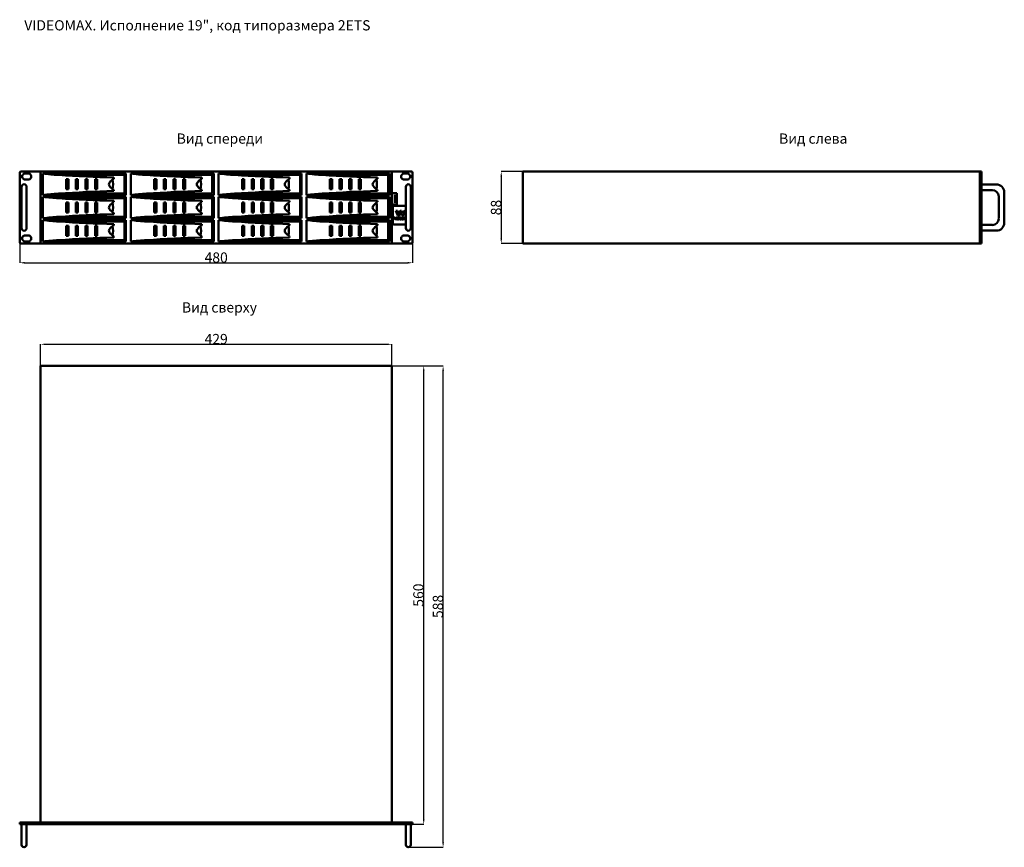
# Model space of a CAD drawing. Units: millimetres. Extents: x -6 to 1197, y -3 to 1719.
# Drawn here: x -6 to 1197, y 708 to 1719 of the extents above; entities that cross this region are included whole.
import ezdxf
from ezdxf.enums import TextEntityAlignment as Align

# ---------------------------------------------------------------- set-up
doc = ezdxf.new("R2010")
doc.units = ezdxf.units.MM
doc.layers.add('VIDEOMAX_dim', color=7, linetype='Continuous', lineweight=18)
doc.layers.add('VIDEOMAX_view', color=7, linetype='Continuous', lineweight=50)
doc.styles.add('Videomax', font='ARIALN.TTF', dxfattribs={"height": 12.5})
doc.dimstyles.new('Videomax', dxfattribs={"dimtxt": 12.5, "dimasz": 6, "dimexe": 0.18, "dimexo": 0.0625, "dimgap": 0.09, "dimtad": 1, "dimtoh": 1, "dimdec": 0, "dimzin": 0, "dimdsep": 46, "dimtxsty": 'Videomax', "dimcen": 0.09, "dimadec": 0, "dimazin": 0, "dimtfac": 1, "dimtdec": 0, "dimtofl": 0, "dimtmove": 0, "dimatfit": 3, "dimfxl": 1, "dimtolj": 1, "dimtzin": 0, "dimarcsym": 0})

# ---------------------------------------------------------------- blocks, each defined once
blk = doc.blocks.new('*D1')
at = {"layer": 'Defpoints', "color": 0, "transparency": 16777216}
for p in [(-5.8, 1447.5), (474.2, 1447.5), (474.2, 1422.4)]:
    blk.add_point(p, dxfattribs=at)
at = {"layer": 'VIDEOMAX_dim', "color": 0, "lineweight": -2, "transparency": 16777216}
for p, q in [((-5.8, 1447.4), (-5.8, 1422.2)), ((474.2, 1447.4), (474.2, 1422.2)), ((0.2, 1422.4), (468.2, 1422.4))]:
    blk.add_line(p, q, dxfattribs=at)
at = {"layer": 'VIDEOMAX_dim', "color": 0, "transparency": 16777216}
for points in [[(0.2, 1423.4), (0.2, 1421.4), (-5.8, 1422.4)], [(468.2, 1423.4), (468.2, 1421.4), (474.2, 1422.4)]]:
    blk.add_solid(points, dxfattribs=at)
at = {"layer": 'VIDEOMAX_dim', "color": 0, "transparency": 16777216, "insert": (234.2, 1428.8), "char_height": 12.5, "attachment_point": 5, "style": 'Videomax'}
blk.add_mtext('\\A1;480', dxfattribs=at)
blk = doc.blocks.new('*D2')
at = {"layer": 'Defpoints', "color": 0, "transparency": 16777216}
for p in [(448.7, 1322.8), (19.7, 1296.3), (448.7, 1296.3)]:
    blk.add_point(p, dxfattribs=at)
at = {"layer": 'VIDEOMAX_dim', "color": 0, "lineweight": -2, "transparency": 16777216}
for p, q in [((19.7, 1296.3), (19.7, 1322.9)), ((25.7, 1322.8), (442.7, 1322.8)), ((448.7, 1296.3), (448.7, 1322.9))]:
    blk.add_line(p, q, dxfattribs=at)
at = {"layer": 'VIDEOMAX_dim', "color": 0, "transparency": 16777216}
for points in [[(25.7, 1323.8), (25.7, 1321.8), (19.7, 1322.8)], [(442.7, 1323.8), (442.7, 1321.8), (448.7, 1322.8)]]:
    blk.add_solid(points, dxfattribs=at)
at = {"layer": 'VIDEOMAX_dim', "color": 0, "transparency": 16777216, "insert": (234.2, 1329.2), "char_height": 12.5, "attachment_point": 5, "style": 'Videomax'}
blk.add_mtext('\\A1;429', dxfattribs=at)
blk = doc.blocks.new('*D3')
at = {"layer": 'Defpoints', "color": 0, "transparency": 16777216}
for p in [(448.7, 1296.3), (487.7, 1296.3), (474.2, 736.3)]:
    blk.add_point(p, dxfattribs=at)
at = {"layer": 'VIDEOMAX_dim', "color": 0, "lineweight": -2, "transparency": 16777216}
for p, q in [((448.7, 1296.3), (487.9, 1296.3)), ((487.7, 742.3), (487.7, 1290.3)), ((474.2, 736.3), (487.9, 736.3))]:
    blk.add_line(p, q, dxfattribs=at)
at = {"layer": 'VIDEOMAX_dim', "color": 0, "transparency": 16777216}
for points in [[(486.7, 1290.3), (488.7, 1290.3), (487.7, 1296.3)], [(486.7, 742.3), (488.7, 742.3), (487.7, 736.3)]]:
    blk.add_solid(points, dxfattribs=at)
at = {"layer": 'VIDEOMAX_dim', "color": 0, "transparency": 16777216, "insert": (481.2, 1016.3), "char_height": 12.5, "attachment_point": 5, "rotation": 90, "style": 'Videomax'}
blk.add_mtext('\\A1;560', dxfattribs=at)
blk = doc.blocks.new('*D4')
at = {"layer": 'Defpoints', "color": 0, "transparency": 16777216}
for p in [(448.7, 1296.3), (511.4, 1296.3), (468.9, 708.3)]:
    blk.add_point(p, dxfattribs=at)
at = {"layer": 'VIDEOMAX_dim', "color": 0, "lineweight": -2, "transparency": 16777216}
for p, q in [((448.7, 1296.3), (511.6, 1296.3)), ((511.4, 714.3), (511.4, 1290.3)), ((468.9, 708.3), (511.6, 708.3))]:
    blk.add_line(p, q, dxfattribs=at)
at = {"layer": 'VIDEOMAX_dim', "color": 0, "transparency": 16777216}
for points in [[(510.4, 1290.3), (512.4, 1290.3), (511.4, 1296.3)], [(510.4, 714.3), (512.4, 714.3), (511.4, 708.3)]]:
    blk.add_solid(points, dxfattribs=at)
at = {"layer": 'VIDEOMAX_dim', "color": 0, "transparency": 16777216, "insert": (505, 1002.5), "char_height": 12.5, "attachment_point": 5, "rotation": 90, "style": 'Videomax'}
blk.add_mtext('\\A1;588', dxfattribs=at)
blk = doc.blocks.new('*D5')
at = {"layer": 'Defpoints', "color": 0, "transparency": 16777216}
for p in [(608.9, 1533.9), (582.4, 1445.9), (608.9, 1445.9)]:
    blk.add_point(p, dxfattribs=at)
at = {"layer": 'VIDEOMAX_dim', "color": 0, "lineweight": -2, "transparency": 16777216}
for p, q in [((608.8, 1533.9), (582.3, 1533.9)), ((582.4, 1527.9), (582.4, 1451.9)), ((608.8, 1445.9), (582.3, 1445.9))]:
    blk.add_line(p, q, dxfattribs=at)
at = {"layer": 'VIDEOMAX_dim', "color": 0, "transparency": 16777216}
for points in [[(581.4, 1527.9), (583.4, 1527.9), (582.4, 1533.9)], [(581.4, 1451.9), (583.4, 1451.9), (582.4, 1445.9)]]:
    blk.add_solid(points, dxfattribs=at)
at = {"layer": 'VIDEOMAX_dim', "color": 0, "transparency": 16777216, "insert": (576, 1489.9), "char_height": 12.5, "attachment_point": 5, "rotation": 90, "style": 'Videomax'}
blk.add_mtext('\\A1;88', dxfattribs=at)
blk = doc.blocks.new('front_2ETS')
for p, q in [((1.6, 0), (478.4, 0)), ((25.5, -88), (25.5, 0)), ((454.5, -88), (454.5, 0)), ((0, -1.6), (0, -86.4)), ((6.7, -2.4), (10.4, -2.4)), ((6.7, -9.7), (10.4, -9.7)), ((28.3, -2.4), (28.3, -28.7)), ((129.6, -2.4), (28.3, -2.4)), ((47.5, -4.2), (127.9, -4.2)), ((56.9, -9.5), (56.9, -21.7)), ((56.9, -9.5), (59.5, -9.5)), ((59.5, -9.5), (59.5, -21.7)), ((68.6, -9.5), (68.6, -21.7)), ((68.6, -9.5), (71.2, -9.5)), ((71.2, -9.5), (71.2, -21.7)), ((80.4, -9.5), (80.4, -21.7)), ((80.4, -9.5), (83, -9.5)), ((83, -9.5), (83, -21.7)), ((92.1, -9.5), (92.1, -21.7)), ((92.1, -9.5), (94.8, -9.5)), ((94.8, -9.5), (94.8, -21.7)), ((114.9, -8.8), (114.9, -7.4)), ((127.9, -26.9), (127.9, -4.2)), ((129.6, -28.7), (129.6, -2.4)), ((135.6, -2.4), (135.6, -28.7)), ((237, -2.4), (135.6, -2.4)), ((154.9, -4.2), (235.3, -4.2)), ((164.2, -9.5), (164.2, -21.7)), ((164.2, -9.5), (166.9, -9.5)), ((166.9, -9.5), (166.9, -21.7)), ((176, -9.5), (176, -21.7)), ((176, -9.5), (178.6, -9.5)), ((178.6, -9.5), (178.6, -21.7)), ((187.8, -9.5), (187.8, -21.7)), ((187.8, -9.5), (190.4, -9.5)), ((190.4, -9.5), (190.4, -21.7)), ((199.5, -9.5), (199.5, -21.7)), ((199.5, -9.5), (202.1, -9.5)), ((202.1, -9.5), (202.1, -21.7)), ((222.3, -8.8), (222.3, -7.4)), ((235.3, -26.9), (235.3, -4.2)), ((237, -28.7), (237, -2.4)), ((243, -2.4), (243, -28.7)), ((344.4, -2.4), (243, -2.4)), ((262.3, -4.2), (342.6, -4.2)), ((271.6, -9.5), (271.6, -21.7)), ((271.6, -9.5), (274.2, -9.5)), ((274.2, -9.5), (274.2, -21.7)), ((283.4, -9.5), (283.4, -21.7)), ((283.4, -9.5), (286, -9.5)), ((286, -9.5), (286, -21.7)), ((295.1, -9.5), (295.1, -21.7)), ((295.1, -9.5), (297.7, -9.5)), ((297.7, -9.5), (297.7, -21.7)), ((306.9, -9.5), (306.9, -21.7)), ((306.9, -9.5), (309.5, -9.5)), ((309.5, -9.5), (309.5, -21.7)), ((329.7, -8.8), (329.7, -7.4)), ((342.6, -26.9), (342.6, -4.2)), ((344.4, -28.7), (344.4, -2.4)), ((350.4, -2.4), (350.4, -28.7)), ((451.7, -2.4), (350.4, -2.4)), ((369.7, -4.2), (450, -4.2)), ((379, -9.5), (379, -21.7)), ((379, -9.5), (381.6, -9.5)), ((381.6, -9.5), (381.6, -21.7)), ((390.7, -9.5), (390.7, -21.7)), ((390.7, -9.5), (393.4, -9.5)), ((393.4, -9.5), (393.4, -21.7)), ((402.5, -9.5), (402.5, -21.7)), ((402.5, -9.5), (405.1, -9.5)), ((405.1, -9.5), (405.1, -21.7)), ((414.3, -9.5), (414.3, -21.7)), ((414.3, -9.5), (416.9, -9.5)), ((416.9, -9.5), (416.9, -21.7)), ((437, -8.8), (437, -7.4)), ((450, -26.9), (450, -4.2)), ((451.7, -28.7), (451.7, -2.4)), ((473.3, -2.4), (469.6, -2.4)), ((473.3, -9.7), (469.6, -9.7)), ((480, -1.6), (480, -86.4)), ((2.3, -18.7), (2.3, -69.2)), ((8.4, -18.7), (8.4, -69.2)), ((56.9, -21.7), (59.5, -21.7)), ((68.6, -21.7), (71.2, -21.7)), ((80.4, -21.7), (83, -21.7)), ((92.1, -21.7), (94.8, -21.7)), ((114.9, -22.3), (114.9, -23.7)), ((164.2, -21.7), (166.9, -21.7)), ((176, -21.7), (178.6, -21.7)), ((187.8, -21.7), (190.4, -21.7)), ((199.5, -21.7), (202.1, -21.7)), ((222.3, -22.3), (222.3, -23.7)), ((271.6, -21.7), (274.2, -21.7)), ((283.4, -21.7), (286, -21.7)), ((295.1, -21.7), (297.7, -21.7)), ((306.9, -21.7), (309.5, -21.7)), ((329.7, -22.3), (329.7, -23.7)), ((379, -21.7), (381.6, -21.7)), ((390.7, -21.7), (393.4, -21.7)), ((402.5, -21.7), (405.1, -21.7)), ((414.3, -21.7), (416.9, -21.7)), ((437, -22.3), (437, -23.7)), ((471.6, -18.7), (471.6, -69.2)), ((477.7, -18.7), (477.7, -69.2)), ((28.3, -28.7), (129.6, -28.7)), ((28.3, -30.9), (28.3, -57.1)), ((129.6, -30.9), (28.3, -30.9)), ((47.5, -26.9), (127.9, -26.9)), ((47.5, -32.6), (127.9, -32.6)), ((114.9, -37.2), (114.9, -35.8)), ((127.9, -55.4), (127.9, -32.6)), ((129.6, -57.1), (129.6, -30.9)), ((135.6, -28.7), (237, -28.7)), ((135.6, -30.9), (135.6, -57.1)), ((237, -30.9), (135.6, -30.9)), ((154.9, -26.9), (235.3, -26.9)), ((154.9, -32.6), (235.3, -32.6)), ((222.3, -37.2), (222.3, -35.8)), ((235.3, -55.4), (235.3, -32.6)), ((237, -57.1), (237, -30.9)), ((243, -28.7), (344.4, -28.7)), ((243, -30.9), (243, -57.1)), ((344.4, -30.9), (243, -30.9)), ((262.3, -26.9), (342.6, -26.9)), ((262.3, -32.6), (342.6, -32.6)), ((329.7, -37.2), (329.7, -35.8)), ((342.6, -55.4), (342.6, -32.6)), ((344.4, -57.1), (344.4, -30.9)), ((350.4, -28.7), (451.7, -28.7)), ((350.4, -30.9), (350.4, -57.1)), ((451.7, -30.9), (350.4, -30.9)), ((369.7, -26.9), (450, -26.9)), ((369.7, -32.6), (450, -32.6)), ((437, -37.2), (437, -35.8)), ((450, -55.4), (450, -32.6)), ((451.7, -57.1), (451.7, -30.9)), ((454.5, -40.1), (454.5, -26.6)), ((454.5, -26.6), (460.5, -26.6)), ((458.2, -38.1), (458.2, -28.6)), ((460.5, -26.6), (460.5, -40.1)), ((56.9, -37.9), (56.9, -50.1)), ((56.9, -37.9), (59.5, -37.9)), ((59.5, -37.9), (59.5, -50.1)), ((68.6, -37.9), (68.6, -50.1)), ((68.6, -37.9), (71.2, -37.9)), ((71.2, -37.9), (71.2, -50.1)), ((80.4, -37.9), (80.4, -50.1)), ((80.4, -37.9), (83, -37.9)), ((83, -37.9), (83, -50.1)), ((92.1, -37.9), (92.1, -50.1)), ((92.1, -37.9), (94.8, -37.9)), ((94.8, -37.9), (94.8, -50.1)), ((164.2, -37.9), (164.2, -50.1)), ((164.2, -37.9), (166.9, -37.9)), ((166.9, -37.9), (166.9, -50.1)), ((176, -37.9), (176, -50.1)), ((176, -37.9), (178.6, -37.9)), ((178.6, -37.9), (178.6, -50.1)), ((187.8, -37.9), (187.8, -50.1)), ((187.8, -37.9), (190.4, -37.9)), ((190.4, -37.9), (190.4, -50.1)), ((199.5, -37.9), (199.5, -50.1)), ((199.5, -37.9), (202.1, -37.9)), ((202.1, -37.9), (202.1, -50.1)), ((271.6, -37.9), (271.6, -50.1)), ((271.6, -37.9), (274.2, -37.9)), ((274.2, -37.9), (274.2, -50.1)), ((283.4, -37.9), (283.4, -50.1)), ((283.4, -37.9), (286, -37.9)), ((286, -37.9), (286, -50.1)), ((295.1, -37.9), (295.1, -50.1)), ((295.1, -37.9), (297.7, -37.9)), ((297.7, -37.9), (297.7, -50.1)), ((306.9, -37.9), (306.9, -50.1)), ((306.9, -37.9), (309.5, -37.9)), ((309.5, -37.9), (309.5, -50.1)), ((379, -37.9), (379, -50.1)), ((379, -37.9), (381.6, -37.9)), ((381.6, -37.9), (381.6, -50.1)), ((390.7, -37.9), (390.7, -50.1)), ((390.7, -37.9), (393.4, -37.9)), ((393.4, -37.9), (393.4, -50.1)), ((402.5, -37.9), (402.5, -50.1)), ((402.5, -37.9), (405.1, -37.9)), ((405.1, -37.9), (405.1, -50.1)), ((414.3, -37.9), (414.3, -50.1)), ((414.3, -37.9), (416.9, -37.9)), ((416.9, -37.9), (416.9, -50.1)), ((460.5, -40.1), (454.5, -40.1)), ((455.7, -42.8), (455.7, -63.9)), ((456.8, -41.8), (471.6, -41.8)), ((459.3, -47.9), (461.4, -47.9)), ((459.3, -47.9), (461.4, -52.9)), ((461.4, -47.9), (462.8, -51.9)), ((466.2, -48), (464.3, -52.9)), ((477.7, -41.8), (477.9, -41.8)), ((479, -42.8), (479, -63.9)), ((28.3, -57.1), (129.6, -57.1)), ((28.3, -59.3), (28.3, -85.6)), ((129.6, -59.3), (28.3, -59.3)), ((47.5, -55.4), (127.9, -55.4)), ((56.9, -50.1), (59.5, -50.1)), ((68.6, -50.1), (71.2, -50.1)), ((80.4, -50.1), (83, -50.1)), ((92.1, -50.1), (94.8, -50.1)), ((114.9, -50.8), (114.9, -52.2)), ((129.6, -85.6), (129.6, -59.3)), ((135.6, -57.1), (237, -57.1)), ((135.6, -59.3), (135.6, -85.6)), ((237, -59.3), (135.6, -59.3)), ((154.9, -55.4), (235.3, -55.4)), ((164.2, -50.1), (166.9, -50.1)), ((176, -50.1), (178.6, -50.1)), ((187.8, -50.1), (190.4, -50.1)), ((199.5, -50.1), (202.1, -50.1)), ((222.3, -50.8), (222.3, -52.2)), ((237, -85.6), (237, -59.3)), ((243, -57.1), (344.4, -57.1)), ((243, -59.3), (243, -85.6)), ((344.4, -59.3), (243, -59.3)), ((262.3, -55.4), (342.6, -55.4)), ((271.6, -50.1), (274.2, -50.1)), ((283.4, -50.1), (286, -50.1)), ((295.1, -50.1), (297.7, -50.1)), ((306.9, -50.1), (309.5, -50.1)), ((329.7, -50.8), (329.7, -52.2)), ((344.4, -85.6), (344.4, -59.3)), ((350.4, -57.1), (451.7, -57.1)), ((350.4, -59.3), (350.4, -85.6)), ((451.7, -59.3), (350.4, -59.3)), ((369.7, -55.4), (450, -55.4)), ((379, -50.1), (381.6, -50.1)), ((390.7, -50.1), (393.4, -50.1)), ((402.5, -50.1), (405.1, -50.1)), ((414.3, -50.1), (416.9, -50.1)), ((437, -50.8), (437, -52.2)), ((451.7, -85.6), (451.7, -59.3)), ((457.4, -56.2), (458.2, -56.2)), ((457.4, -56.2), (458.2, -58.1)), ((458.2, -56.2), (458.7, -57.7)), ((458.8, -57.7), (459.3, -56.2)), ((459.3, -56.2), (460.1, -56.2)), ((460.1, -56.2), (459.3, -58.1)), ((460.3, -56.2), (461, -56.2)), ((460.3, -58.5), (460.3, -56.2)), ((461, -58.5), (460.3, -58.5)), ((461, -56.2), (461, -58.5)), ((461.3, -56.6), (461.3, -58.1)), ((461.7, -56.2), (462.8, -56.2)), ((461.7, -58.5), (462.8, -58.5)), ((462.1, -56.9), (462.1, -57.8)), ((464.1, -48.8), (463, -51.9)), ((463.9, -56.5), (463.9, -58.1)), ((464.3, -56.2), (465.9, -56.2)), ((465.9, -58.5), (464.3, -58.5)), ((464.6, -57), (464.6, -56.9)), ((464.6, -57), (465.9, -57)), ((464.6, -57.5), (464.6, -57.8)), ((465.9, -57.5), (464.6, -57.5)), ((465.9, -56.7), (464.8, -56.7)), ((465.9, -57.9), (464.8, -57.9)), ((466.7, -48.3), (465.9, -50.4)), ((465.9, -50.4), (467.1, -53.9)), ((465.9, -56.2), (465.9, -56.7)), ((465.9, -57), (465.9, -57.5)), ((465.9, -57.9), (465.9, -58.5)), ((467.1, -48.8), (468.1, -51.4)), ((467.1, -53.9), (469.2, -53.9)), ((468.1, -51.4), (469.2, -48.8)), ((468.9, -58.5), (468.9, -56.5)), ((469.6, -58.5), (468.9, -58.5)), ((469.2, -53.9), (470.5, -49.9)), ((470, -58.2), (469.6, -56.9)), ((469.6, -56.9), (469.6, -58.5)), ((470, -56.5), (470.4, -57.6)), ((470.9, -56.5), (470.5, -57.6)), ((471.6, -52.2), (470.8, -49.9)), ((470.9, -58.2), (471.3, -56.9)), ((471.3, -56.9), (471.3, -58.5)), ((471.3, -58.5), (471.6, -58.5)), ((47.5, -61.1), (127.9, -61.1)), ((56.9, -66.3), (56.9, -78.5)), ((56.9, -66.3), (59.5, -66.3)), ((59.5, -66.3), (59.5, -78.5)), ((68.6, -66.3), (68.6, -78.5)), ((68.6, -66.3), (71.2, -66.3)), ((71.2, -66.3), (71.2, -78.5)), ((80.4, -66.3), (80.4, -78.5)), ((80.4, -66.3), (83, -66.3)), ((83, -66.3), (83, -78.5)), ((92.1, -66.3), (92.1, -78.5)), ((92.1, -66.3), (94.8, -66.3)), ((94.8, -66.3), (94.8, -78.5)), ((114.9, -65.7), (114.9, -64.3)), ((127.9, -83.8), (127.9, -61.1)), ((154.9, -61.1), (235.3, -61.1)), ((164.2, -66.3), (164.2, -78.5)), ((164.2, -66.3), (166.9, -66.3)), ((166.9, -66.3), (166.9, -78.5)), ((176, -66.3), (176, -78.5)), ((176, -66.3), (178.6, -66.3)), ((178.6, -66.3), (178.6, -78.5)), ((187.8, -66.3), (187.8, -78.5)), ((187.8, -66.3), (190.4, -66.3)), ((190.4, -66.3), (190.4, -78.5)), ((199.5, -66.3), (199.5, -78.5)), ((199.5, -66.3), (202.1, -66.3)), ((202.1, -66.3), (202.1, -78.5)), ((222.3, -65.7), (222.3, -64.3)), ((235.3, -83.8), (235.3, -61.1)), ((262.3, -61.1), (342.6, -61.1)), ((271.6, -66.3), (271.6, -78.5)), ((271.6, -66.3), (274.2, -66.3)), ((274.2, -66.3), (274.2, -78.5)), ((283.4, -66.3), (283.4, -78.5)), ((283.4, -66.3), (286, -66.3)), ((286, -66.3), (286, -78.5)), ((295.1, -66.3), (295.1, -78.5)), ((295.1, -66.3), (297.7, -66.3)), ((297.7, -66.3), (297.7, -78.5)), ((306.9, -66.3), (306.9, -78.5)), ((306.9, -66.3), (309.5, -66.3)), ((309.5, -66.3), (309.5, -78.5)), ((329.7, -65.7), (329.7, -64.3)), ((342.6, -83.8), (342.6, -61.1)), ((369.7, -61.1), (450, -61.1)), ((379, -66.3), (379, -78.5)), ((379, -66.3), (381.6, -66.3)), ((381.6, -66.3), (381.6, -78.5)), ((390.7, -66.3), (390.7, -78.5)), ((390.7, -66.3), (393.4, -66.3)), ((393.4, -66.3), (393.4, -78.5)), ((402.5, -66.3), (402.5, -78.5)), ((402.5, -66.3), (405.1, -66.3)), ((405.1, -66.3), (405.1, -78.5)), ((414.3, -66.3), (414.3, -78.5)), ((414.3, -66.3), (416.9, -66.3)), ((416.9, -66.3), (416.9, -78.5)), ((437, -65.7), (437, -64.3)), ((450, -83.8), (450, -61.1)), ((456.8, -64.9), (471.6, -64.9)), ((477.7, -64.9), (477.9, -64.9)), ((6.7, -78.1), (10.4, -78.1)), ((47.5, -83.8), (127.9, -83.8)), ((56.9, -78.5), (59.5, -78.5)), ((68.6, -78.5), (71.2, -78.5)), ((80.4, -78.5), (83, -78.5)), ((92.1, -78.5), (94.8, -78.5)), ((114.9, -79.2), (114.9, -80.6)), ((154.9, -83.8), (235.3, -83.8)), ((164.2, -78.5), (166.9, -78.5)), ((176, -78.5), (178.6, -78.5)), ((187.8, -78.5), (190.4, -78.5)), ((199.5, -78.5), (202.1, -78.5)), ((222.3, -79.2), (222.3, -80.6)), ((262.3, -83.8), (342.6, -83.8)), ((271.6, -78.5), (274.2, -78.5)), ((283.4, -78.5), (286, -78.5)), ((295.1, -78.5), (297.7, -78.5)), ((306.9, -78.5), (309.5, -78.5)), ((329.7, -79.2), (329.7, -80.6)), ((369.7, -83.8), (450, -83.8)), ((379, -78.5), (381.6, -78.5)), ((390.7, -78.5), (393.4, -78.5)), ((402.5, -78.5), (405.1, -78.5)), ((414.3, -78.5), (416.9, -78.5)), ((437, -79.2), (437, -80.6)), ((473.3, -78.1), (469.6, -78.1)), ((1.6, -88), (478.4, -88)), ((6.7, -85.5), (10.4, -85.5)), ((28.3, -85.6), (129.6, -85.6)), ((135.6, -85.6), (237, -85.6)), ((243, -85.6), (344.4, -85.6)), ((350.4, -85.6), (451.7, -85.6)), ((473.3, -85.5), (469.6, -85.5))]:
    blk.add_line(p, q)
for centre, radius, start, end in [((1.6, -1.6), 1.59, 90.1013, 179.7555), ((478.4, -1.6), 1.59, 0.2445, 89.8987), ((6.7, -6.1), 3.68, 88.9918, 270), ((10.4, -6.1), 3.68, 268.9918, 90), ((68.7, 332.3), 337.2, 263.1113, 266.4002), ((157.8, 1608.7), 1616.6, 266.0886, 268.4796), ((123, -23.1), 16.4, 119.6056, 144.9198), ((86.9, -15.6), 27.2, 347.596, 12.404), ((176.1, 332.3), 337.2, 263.1113, 266.4002), ((265.2, 1608.7), 1616.6, 266.0886, 268.4796), ((230.4, -23.1), 16.4, 119.6056, 144.9198), ((194.3, -15.6), 27.2, 347.596, 12.404), ((283.5, 332.3), 337.2, 263.1113, 266.4002), ((372.6, 1608.7), 1616.6, 266.0886, 268.4796), ((337.8, -23.1), 16.4, 119.6056, 144.9198), ((301.7, -15.6), 27.2, 347.596, 12.404), ((390.8, 332.3), 337.2, 263.1113, 266.4002), ((479.9, 1608.7), 1616.6, 266.0886, 268.4796), ((445.2, -23.1), 16.4, 119.6056, 144.9198), ((409.1, -15.6), 27.2, 347.596, 12.404), ((469.6, -6.1), 3.68, 90, 271.0082), ((473.3, -6.1), 3.68, 270, 91.0082), ((5.3, -18.7), 3.07, 0, 180), ((157.8, -1639.8), 1616.6, 91.5204, 93.9114), ((112.2, -15.6), 3.2, 143.006, 216.994), ((123, -8.1), 16.4, 215.0802, 240.3944), ((265.2, -1639.8), 1616.6, 91.5204, 93.9114), ((219.5, -15.6), 3.2, 143.006, 216.994), ((230.4, -8.1), 16.4, 215.0802, 240.3944), ((372.6, -1639.8), 1616.6, 91.5204, 93.9114), ((326.9, -15.6), 3.2, 143.006, 216.994), ((337.8, -8.1), 16.4, 215.0802, 240.3944), ((479.9, -1639.8), 1616.6, 91.5204, 93.9114), ((434.3, -15.6), 3.2, 143.006, 216.994), ((445.2, -8.1), 16.4, 215.0802, 240.3944), ((474.7, -18.7), 3.07, 0, 180), ((68.7, -363.5), 337.2, 93.5998, 96.8887), ((68.7, 303.9), 337.2, 263.1113, 266.4002), ((157.8, 1580.2), 1616.6, 266.0886, 268.4796), ((176.1, -363.5), 337.2, 93.5998, 96.8887), ((176.1, 303.9), 337.2, 263.1113, 266.4002), ((265.2, 1580.2), 1616.6, 266.0886, 268.4796), ((283.5, -363.5), 337.2, 93.5998, 96.8887), ((283.5, 303.9), 337.2, 263.1113, 266.4002), ((372.6, 1580.2), 1616.6, 266.0886, 268.4796), ((390.8, -363.5), 337.2, 93.5998, 96.8887), ((390.8, 303.9), 337.2, 263.1113, 266.4002), ((479.9, 1580.2), 1616.6, 266.0886, 268.4796), ((112.2, -44), 3.2, 143.006, 216.994), ((123, -51.5), 16.4, 119.6056, 144.9198), ((123, -36.5), 16.4, 215.0802, 240.3944), ((86.9, -44), 27.2, 347.596, 12.404), ((219.5, -44), 3.2, 143.006, 216.994), ((230.4, -51.5), 16.4, 119.6056, 144.9198), ((230.4, -36.5), 16.4, 215.0802, 240.3944), ((194.3, -44), 27.2, 347.596, 12.404), ((326.9, -44), 3.2, 143.006, 216.994), ((337.8, -51.5), 16.4, 119.6056, 144.9198), ((337.8, -36.5), 16.4, 215.0802, 240.3944), ((301.7, -44), 27.2, 347.596, 12.404), ((434.3, -44), 3.2, 143.006, 216.994), ((445.2, -51.5), 16.4, 119.6056, 144.9198), ((445.2, -36.5), 16.4, 215.0802, 240.3944), ((409.1, -44), 27.2, 347.596, 12.404), ((456.8, -42.8), 1.04, 90.157, 179.843), ((465.6, -49.5), 1.63, 69.0532, 155.3864), ((470.7, -49.5), 1.63, 55.2152, 155.3864), ((477.9, -42.8), 1.04, 0.157, 89.843), ((68.7, -391.9), 337.2, 93.5998, 96.8887), ((68.7, 275.5), 337.2, 263.1113, 266.4002), ((157.8, -1668.2), 1616.6, 91.5204, 93.9114), ((176.1, -391.9), 337.2, 93.5998, 96.8887), ((176.1, 275.5), 337.2, 263.1113, 266.4002), ((265.2, -1668.2), 1616.6, 91.5204, 93.9114), ((283.5, -391.9), 337.2, 93.5998, 96.8887), ((283.5, 275.5), 337.2, 263.1113, 266.4002), ((372.6, -1668.2), 1616.6, 91.5204, 93.9114), ((390.8, -391.9), 337.2, 93.5998, 96.8887), ((390.8, 275.5), 337.2, 263.1113, 266.4002), ((479.9, -1668.2), 1616.6, 91.5204, 93.9114), ((458.7, -57.9), 0.569, 198.9523, 234.6311), ((458.7, -57.7), 0.784, 241.8618, 298.1382), ((458.8, -57.7), 0.144, 200.6885, 218.9573), ((458.7, -57.8), 0.0255, 218.3735, 321.6265), ((458.6, -57.7), 0.144, 321.0427, 339.3115), ((458.8, -57.9), 0.569, 305.3689, 341.0477), ((461.7, -56.5), 0.354, 89.5763, 189.7568), ((461.7, -58.1), 0.336, 178.9508, 272.7197), ((462.9, -52.2), 1.63, 204.5358, 335.4642), ((462.2, -56.9), 0.176, 85.4476, 173.0844), ((462.2, -57.8), 0.148, 183.5135, 272.5053), ((462.3, -56.8), 1.14, 266.3499, 288.8647), ((462.3, -57.8), 1.05, 69.6499, 91.8803), ((462.4, -57.1), 0.381, 15.7566, 57.0502), ((462.5, -57.6), 0.304, 297.2445, 349.1046), ((462.9, -51.8), 0.117, 203.6589, 336.3411), ((462.8, -57.1), 0.952, 50.4602, 88.7915), ((461.4, -57.3), 1.46, 348.3156, 12.9522), ((462.8, -57.6), 0.855, 268.0486, 310.6343), ((462.9, -56.9), 0.664, 12.9439, 46.2243), ((462.9, -57.8), 0.664, 313.7757, 347.0561), ((460.7, -57.3), 2.91, 347.9369, 12.0631), ((464.3, -56.5), 0.378, 89.917, 176.4942), ((464.3, -58.1), 0.403, 184.9287, 267.5418), ((464.8, -56.9), 0.172, 96.3629, 171.0884), ((464.8, -57.7), 0.172, 188.9116, 263.6371), ((466.8, -56.9), 0.695, 107.0837, 166.6459), ((469.1, -57.3), 3.02, 168.758, 191.242), ((466.8, -57.8), 0.695, 193.3541, 252.9163), ((467.1, -57.7), 1.54, 94.0162, 107.8574), ((467.1, -57), 1.54, 252.1426, 265.9838), ((465.6, -49.5), 1.63, 24.6136, 48.6149), ((469.1, -57.3), 2.23, 173.1022, 186.8978), ((467.2, -57.1), 0.352, 124.3085, 148.0123), ((467.3, -57.1), 0.449, 145.9656, 169.515), ((467.3, -57.5), 0.449, 190.485, 214.0344), ((467.2, -57.6), 0.352, 211.9877, 235.6915), ((467.4, -61.9), 5.76, 86.2873, 93.6953), ((467.2, -57.1), 0.325, 103.0093, 123.3577), ((467.2, -57.6), 0.325, 236.6423, 256.9907), ((467.4, -52.7), 5.76, 266.3047, 273.7127), ((467.3, -57.6), 0.914, 88.1769, 101.5452), ((467.3, -57), 0.914, 258.4548, 271.8231), ((467.4, -57.6), 0.914, 78.4548, 91.8231), ((467.4, -57), 0.914, 268.1769, 281.5452), ((467.5, -57.1), 0.325, 56.6423, 76.9907), ((467.5, -57.6), 0.325, 283.0093, 303.3577), ((467.6, -57.7), 1.54, 72.1426, 85.9838), ((467.5, -57.1), 0.352, 31.9877, 55.6915), ((467.5, -57.6), 0.352, 304.3085, 328.0123), ((467.6, -57), 1.54, 274.0162, 287.8574), ((467.4, -57.1), 0.449, 10.485, 34.0344), ((465.6, -57.3), 2.23, 353.1022, 6.8978), ((467.4, -57.5), 0.449, 325.9656, 349.515), ((467.9, -56.9), 0.695, 13.3541, 72.9163), ((467.9, -57.8), 0.695, 287.0837, 346.6459), ((465.6, -57.3), 3.02, 348.758, 11.242), ((469.2, -56.5), 0.352, 101.9466, 183.9043), ((469.4, -57.2), 1.1, 76.7475, 105.0355), ((469.5, -56.7), 0.532, 16.5739, 71.7482), ((470.5, -58), 0.473, 200.3221, 339.6779), ((470.5, -57.6), 0.0861, 216.5814, 323.4186), ((470.7, -49.9), 0.117, 23.6589, 156.3411), ((471.4, -56.7), 0.532, 108.2518, 163.4261), ((471.5, -57.2), 1.1, 85.7521, 103.2525), ((5.3, -69.2), 3.07, 180, 0), ((157.8, 1551.8), 1616.6, 266.0886, 268.4796), ((112.2, -72.4), 3.2, 143.006, 216.994), ((123, -79.9), 16.4, 119.6056, 144.9198), ((86.9, -72.4), 27.2, 347.596, 12.404), ((265.2, 1551.8), 1616.6, 266.0886, 268.4796), ((219.5, -72.4), 3.2, 143.006, 216.994), ((230.4, -79.9), 16.4, 119.6056, 144.9198), ((194.3, -72.4), 27.2, 347.596, 12.404), ((372.6, 1551.8), 1616.6, 266.0886, 268.4796), ((326.9, -72.4), 3.2, 143.006, 216.994), ((337.8, -79.9), 16.4, 119.6056, 144.9198), ((301.7, -72.4), 27.2, 347.596, 12.404), ((479.9, 1551.8), 1616.6, 266.0886, 268.4796), ((434.3, -72.4), 3.2, 143.006, 216.994), ((445.2, -79.9), 16.4, 119.6056, 144.9198), ((409.1, -72.4), 27.2, 347.596, 12.404), ((456.8, -63.9), 1.04, 180.157, 269.843), ((474.7, -69.2), 3.07, 180, 0), ((477.9, -63.9), 1.04, 270.157, 359.843), ((6.7, -81.8), 3.68, 88.9918, 270), ((10.4, -81.8), 3.68, 268.9918, 90), ((68.7, -420.3), 337.2, 93.5998, 96.8887), ((157.8, -1696.7), 1616.6, 91.5204, 93.9114), ((123, -64.9), 16.4, 215.0802, 240.3944), ((176.1, -420.3), 337.2, 93.5998, 96.8887), ((265.2, -1696.7), 1616.6, 91.5204, 93.9114), ((230.4, -64.9), 16.4, 215.0802, 240.3944), ((283.5, -420.3), 337.2, 93.5998, 96.8887), ((372.6, -1696.7), 1616.6, 91.5204, 93.9114), ((337.8, -64.9), 16.4, 215.0802, 240.3944), ((390.8, -420.3), 337.2, 93.5998, 96.8887), ((479.9, -1696.7), 1616.6, 91.5204, 93.9114), ((445.2, -64.9), 16.4, 215.0802, 240.3944), ((469.6, -81.8), 3.68, 90, 271.0082), ((473.3, -81.8), 3.68, 270, 91.0082), ((1.6, -86.4), 1.59, 180, 270), ((478.4, -86.4), 1.59, 270, 0)]:
    blk.add_arc(centre, radius, start, end)
blk = doc.blocks.new('left_2ETS')
for p, q in [((0, 0), (0, -88)), ((0, 0), (560, 0)), ((558, 0), (558, -88)), ((560, 0), (560, -88)), ((560, -15.9), (578.2, -15.9)), ((560, -22.7), (573.5, -22.7)), ((581.2, -57.6), (581.2, -30.4)), ((588, -62.9), (588, -25.1)), ((560, -65.3), (573.5, -65.3)), ((560, -72.1), (578.2, -72.1)), ((0, -88), (560, -88))]:
    blk.add_line(p, q)
for centre, radius, start, end in [((573, -30.8), 8.16, 3.0536, 86.9464), ((578.4, -25.5), 9.65, 2.2858, 91.032), ((573, -57.2), 8.16, 273.0536, 356.9464), ((578.4, -62.5), 9.65, 268.968, 357.7142)]:
    blk.add_arc(centre, radius, start, end)
blk = doc.blocks.new('top_2ETS')
for p, q in [((25.5, 560), (454.5, 560)), ((25.5, 2), (25.5, 560)), ((454.5, 560), (454.5, 2)), ((0, 2), (480, 2)), ((0, 0), (0, 2)), ((480, 0), (0, 0)), ((2.3, -25), (2.3, 0)), ((8.4, -25), (8.4, 0)), ((471.6, -25), (471.6, 0)), ((477.7, -25), (477.7, 0)), ((480, 2), (480, 0))]:
    blk.add_line(p, q)
for centre, start, end in [((5.3, -25), 180, 0.0126), ((474.7, -25), 179.9874, 0)]:
    blk.add_arc(centre, 3.04, start, end)

msp = doc.modelspace()

# ---------------------------------------------------------------- block references
at = {"layer": 'VIDEOMAX_view'}
for name, p in [('front_2ETS', (-5.8, 1533.9)), ('left_2ETS', (608.9, 1533.9)), ('top_2ETS', (-5.8, 736.3))]:
    msp.add_blockref(name, p, dxfattribs=at)

# ---------------------------------------------------------------- texts
at = {"style": 'Videomax'}
msp.add_text('VIDEOMAX. Исполнение 19", код типоразмера 2ETS', height=12.5, dxfattribs=at).set_placement((-0.2, 1706.3))
for s, p in [('Вид спереди', (238.7, 1580.4)), ('Вид слева', (963.5, 1580.4)), ('Вид сверху', (238.2, 1374.1))]:
    msp.add_text(s, height=12.5, dxfattribs=at).set_placement(p, align=Align.TOP_CENTER)

# ---------------------------------------------------------------- dimensions: what is measured, and where the dimension line sits
at = {"layer": 'VIDEOMAX_dim'}
for base, p1, p2, picture, middle in [((582.4, 1445.9), (608.9, 1533.9), (608.9, 1445.9), '*D5', (582.4, 1489.9)), ((487.7, 1296.3), (474.2, 736.3), (448.7, 1296.3), '*D3', (487.7, 1016.3)), ((511.4, 1296.3), (468.9, 708.3), (448.7, 1296.3), '*D4', (511.4, 1002.5))]:
    dim = msp.add_linear_dim(base=base, p1=p1, p2=p2, angle=90, dimstyle='Videomax', dxfattribs=at)
    dim.commit()
    dim.dimension.update_dxf_attribs({"geometry": picture, "text_midpoint": middle, "dimtype": 160})
for base, p1, p2, picture, middle in [((474.2, 1422.4), (-5.8, 1447.5), (474.2, 1447.5), '*D1', (234.2, 1422.4)), ((448.7, 1322.8), (19.7, 1296.3), (448.7, 1296.3), '*D2', (234.2, 1322.8))]:
    dim = msp.add_linear_dim(base=base, p1=p1, p2=p2, dimstyle='Videomax', dxfattribs=at)
    dim.commit()
    dim.dimension.update_dxf_attribs({"geometry": picture, "text_midpoint": middle, "dimtype": 160})

doc.saveas('drawing.dxf')
